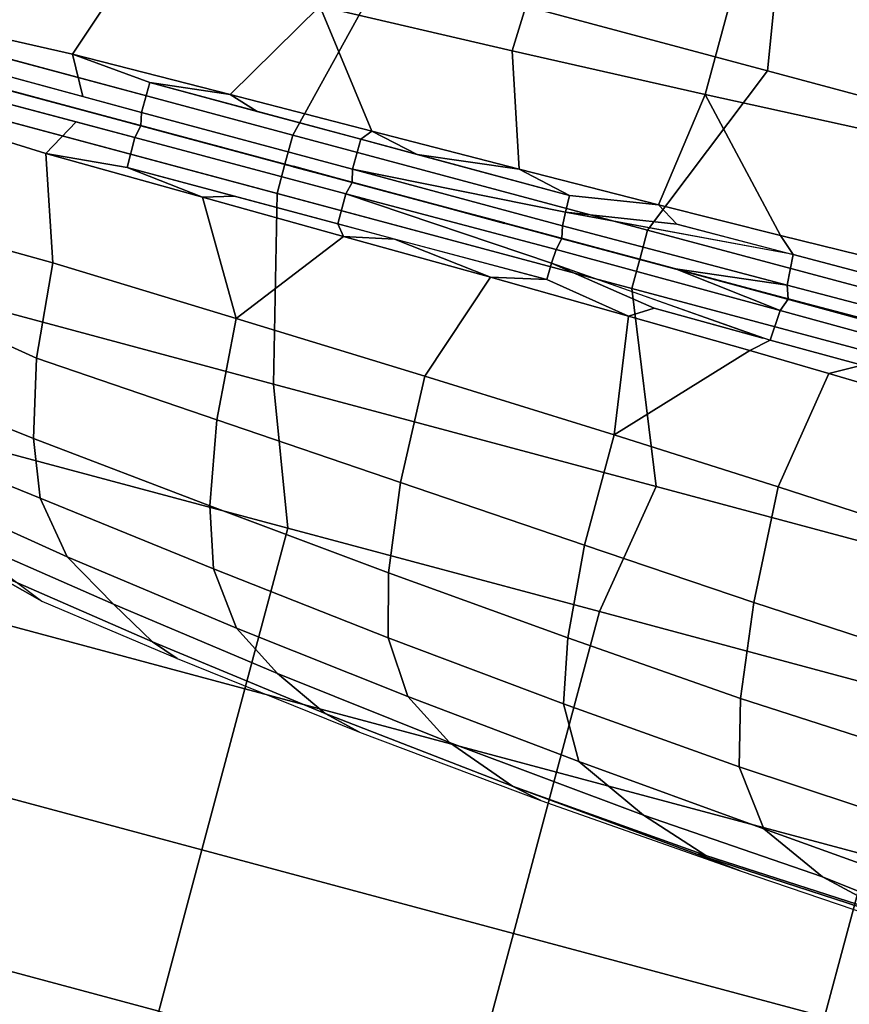
# Model space of a CAD drawing. Units: inches. Extents: x -2 to 335, y -6 to 333.
# Drawn here: x 262 to 268, y 88 to 96 of the extents above; entities that cross this region are included whole.
import ezdxf

# ---------------------------------------------------------------- set-up
doc = ezdxf.new("R2010")
doc.units = ezdxf.units.IN
doc.header["$MEASUREMENT"] = 0
doc.layers.add('SEAT-FABRIC', color=5, linetype='Continuous')

# ---------------------------------------------------------------- blocks, each defined once
blk = doc.blocks.new('1PX100SA2_0T')
at = {"layer": 'SEAT-FABRIC'}
for points in [[(0, -1.7719, 15.1066), (0, -1.7719, 2.9015), (0, -26.1809, 2.9015), (0, -26.1809, 15.1066)], [(0, -1.7719, 15.1065), (0, -1.7719, 14.5467), (0, -26.1809, 14.5467), (0, -26.1809, 15.1065)], [(0, -1.7719, 15.1066), (0, -26.1809, 15.1066), (0.25, -26.1809, 15.1066), (0.25, -1.7719, 15.1066)], [(0, -1.7719, 2.9015), (27.953, -1.7719, 2.9015), (27.953, -26.1809, 2.9015), (0, -26.1809, 2.9015)], [(27.703, -1.7719, 15.1066), (27.703, -26.1847, 15.1066), (27.953, -26.1809, 15.1066), (27.953, -1.7719, 15.1066)], [(27.953, -26.1809, 15.1066), (27.953, -26.1809, 2.9015), (27.953, -1.7719, 2.9015), (27.953, -1.7719, 15.1066)], [(27.953, -26.1809, 15.1065), (27.953, -26.1809, 14.5467), (27.953, -1.7719, 14.5467), (27.953, -1.7719, 15.1065)], [(4.2849, -11.812, 15.6003), (4.2841, -14.4724, 15.8098), (5.6655, -14.4724, 15.9538), (5.6652, -11.8118, 15.6973)], [(4.5499, -14.7889, 19.2534), (4.714, -14.0945, 17.4577), (5.0041, -12.4529, 17.4846), (4.751, -13.1342, 19.2483)], [(4.2921, -15.3609, 21.0256), (4.5499, -14.7889, 19.2534), (4.751, -13.1342, 19.2483), (4.4273, -13.7613, 21.1515)], [(3.848, -15.6917, 22.7342), (4.2921, -15.3609, 21.0256), (4.4273, -13.7613, 21.1515), (3.9388, -14.1311, 22.8545)], [(4.6382, -15.8418, 17.0357), (4.6804, -15.4605, 15.4694), (4.7907, -13.7569, 15.469), (4.7193, -14.3154, 17.0534)], [(4.4406, -16.3544, 19.272), (4.6302, -15.7676, 17.4572), (4.714, -14.0945, 17.4577), (4.5499, -14.7889, 19.2534)], [(4.6302, -15.7676, 17.4572), (4.6382, -15.8418, 17.0357), (4.7193, -14.3154, 17.0534), (4.714, -14.0945, 17.4577)], [(3.2987, -15.8265, 23.6056), (3.848, -15.6917, 22.7342), (3.9388, -14.1311, 22.8545), (3.3792, -14.2173, 23.7896)], [(2.5008, -15.927, 24.2433), (3.2987, -15.8265, 23.6056), (3.3792, -14.2173, 23.7896), (2.589, -14.2987, 24.5146)], [(0.5261, -15.1314, 24.857), (0.5083, -15.8178, 24.666), (1.5247, -15.98, 24.5856), (1.6105, -14.3353, 24.9776)], [(1.6105, -14.3353, 24.9776), (1.5247, -15.98, 24.5856), (2.5008, -15.927, 24.2433), (2.589, -14.2987, 24.5146)], [(0.0125, -14.4337, 23.4442), (0.0104, -14.4602, 21.972), (0.0017, -16.3338, 21.6173), (0.002, -16.3166, 23.0134)], [(0.0064, -15.3345, 24.4227), (0.0125, -14.4337, 23.4442), (0.002, -16.3166, 23.0134), (0.0022, -16.3026, 24.2123)], [(27.9518, -16.3166, 23.0134), (27.952, -16.3338, 21.6173), (27.9433, -14.4602, 21.972), (27.9412, -14.4337, 23.4442)], [(27.9515, -16.3026, 24.2123), (27.9518, -16.3166, 23.0134), (27.9412, -14.4337, 23.4442), (27.9473, -15.3345, 24.4227)], [(0.0062, -14.5131, 19.0276), (0.004, -14.5395, 17.5554), (0.0009, -16.3852, 17.4289), (0.0012, -16.3681, 18.825)], [(0.0083, -14.4866, 20.4998), (0.0062, -14.5131, 19.0276), (0.0012, -16.3681, 18.825), (0.0015, -16.3509, 20.2212)], [(0.0104, -14.4602, 21.972), (0.0083, -14.4866, 20.4998), (0.0015, -16.3509, 20.2212), (0.0017, -16.3338, 21.6173)], [(1.7835, -14.5468, 15.4166), (1.7835, -16.9563, 15.4467), (2.9052, -17.1411, 15.6874), (2.9061, -14.4725, 15.6162)], [(2.9061, -14.4725, 15.6162), (2.9052, -17.1411, 15.6874), (4.2838, -17.1409, 15.9251), (4.2841, -14.4724, 15.8098)], [(4.2841, -14.4724, 15.8098), (4.2838, -17.1409, 15.9251), (5.6655, -17.1407, 16.1094), (5.6655, -14.4724, 15.9538)], [(5.6655, -14.4724, 15.9538), (5.6655, -17.1407, 16.1094), (7.0481, -17.1405, 16.247), (7.0482, -14.4725, 16.0557)], [(25.0469, -14.4725, 15.6162), (25.0478, -17.1411, 15.6874), (26.1695, -16.9563, 15.4467), (26.1695, -14.5468, 15.4166)], [(27.952, -16.3338, 21.6173), (27.9523, -16.3509, 20.2212), (27.9455, -14.4866, 20.4998), (27.9433, -14.4602, 21.972)], [(27.9523, -16.3509, 20.2212), (27.9525, -16.3681, 18.825), (27.9476, -14.5131, 19.0276), (27.9455, -14.4866, 20.4998)], [(27.9525, -16.3681, 18.825), (27.9528, -16.3852, 17.4289), (27.9497, -14.5395, 17.5554), (27.9476, -14.5131, 19.0276)], [(0.004, -14.5395, 17.5554), (0.0019, -14.5659, 16.0833), (0.0014, -16.4029, 15.9835), (0.0009, -16.3852, 17.4289)], [(0.0019, -14.5659, 16.0833), (0.0043, -14.5365, 15.0332), (0.0031, -16.3726, 14.9854), (0.0014, -16.4029, 15.9835)], [(1.7835, -14.5468, 15.4166), (0.2505, -15.149, 15.0843), (0.2505, -17.575, 15.0882), (1.7835, -16.9563, 15.4467)], [(26.1695, -16.9563, 15.4467), (27.7025, -17.575, 15.0882), (27.7025, -15.149, 15.0843), (26.1695, -14.5468, 15.4166)], [(27.9528, -16.3852, 17.4289), (27.9523, -16.4029, 15.9835), (27.9518, -14.5659, 16.0833), (27.9497, -14.5395, 17.5554)], [(27.9531, -16.4029, 15.9835), (27.953, -16.4013, 15.1065), (27.953, -14.5253, 15.1065), (27.9526, -14.5659, 16.0833)], [(0.5261, -15.1314, 24.857), (0.3779, -14.7903, 24.9753), (0.3709, -15.5689, 24.7288), (0.5083, -15.8178, 24.666)], [(4.1499, -16.986, 20.9572), (4.4406, -16.3544, 19.272), (4.5499, -14.7889, 19.2534), (4.2921, -15.3609, 21.0256)], [(0, -15.149, 15.1066), (0, -17.575, 15.1066), (0.2505, -17.575, 15.0882), (0.2505, -15.149, 15.0843)], [(0.116, -15.1312, 24.7533), (0.0064, -15.3345, 24.4227), (0.0022, -16.3026, 24.2123), (0.1092, -16.3414, 24.4651)], [(0.3709, -15.5689, 24.7288), (0.116, -15.1312, 24.7533), (0.1092, -16.3414, 24.4651), (0.3671, -16.3577, 24.567)], [(27.5867, -16.3577, 24.567), (27.8446, -16.3414, 24.4651), (27.8378, -15.1312, 24.7533), (27.5828, -15.5689, 24.7288)], [(27.7025, -15.149, 15.0843), (27.7025, -17.575, 15.0882), (27.953, -17.575, 15.1066), (27.953, -15.149, 15.1066)], [(27.8446, -16.3414, 24.4651), (27.9515, -16.3026, 24.2123), (27.9473, -15.3345, 24.4227), (27.8378, -15.1312, 24.7533)], [(3.7216, -17.2311, 22.6375), (4.1499, -16.986, 20.9572), (4.2921, -15.3609, 21.0256), (3.848, -15.6917, 22.7342)], [(4.4913, -17.4651, 17.457), (4.5421, -17.2059, 15.4695), (4.6804, -15.4605, 15.4694), (4.6382, -15.8418, 17.0357)], [(0.5083, -15.8178, 24.666), (0.3709, -15.5689, 24.7288), (0.3671, -16.3577, 24.567), (0.494, -16.4996, 24.5469)], [(27.4598, -16.4996, 24.5469), (27.5867, -16.3577, 24.567), (27.5828, -15.5689, 24.7288), (27.4455, -15.8178, 24.666)], [(3.1851, -17.3392, 23.476), (3.7216, -17.2311, 22.6375), (3.848, -15.6917, 22.7342), (3.2987, -15.8265, 23.6056)], [(0.5083, -15.8178, 24.666), (0.494, -16.4996, 24.5469), (1.4591, -17.4055, 24.399), (1.5247, -15.98, 24.5856)], [(2.4054, -17.4036, 24.082), (3.1851, -17.3392, 23.476), (3.2987, -15.8265, 23.6056), (2.5008, -15.927, 24.2433)], [(4.2757, -18.0607, 19.2795), (4.4913, -17.4651, 17.457), (4.6302, -15.7676, 17.4572), (4.4406, -16.3544, 19.272)], [(4.6302, -15.7676, 17.4572), (4.4913, -17.4651, 17.457), (4.6382, -15.8418, 17.0357), (4.6302, -15.7676, 17.4572)], [(26.4291, -15.98, 24.5856), (26.4947, -17.4055, 24.399), (27.4598, -16.4996, 24.5469), (27.4455, -15.8178, 24.666)], [(1.5247, -15.98, 24.5856), (1.4591, -17.4055, 24.399), (2.4054, -17.4036, 24.082), (2.5008, -15.927, 24.2433)], [(25.453, -15.927, 24.2433), (25.5484, -17.4036, 24.082), (26.4947, -17.4055, 24.399), (26.4291, -15.98, 24.5856)], [(0.002, -16.3166, 23.0134), (0.0017, -16.3338, 21.6173), (0.0005, -18.244, 21.4399), (0.0005, -18.244, 22.798)], [(0.0007, -17.2687, 24.0784), (0.002, -16.3166, 23.0134), (0.0005, -18.244, 22.798), (0.0005, -18.244, 23.9794)], [(0.0022, -16.3026, 24.2123), (0.0007, -17.2687, 24.0784), (0.1092, -16.3414, 24.4651), (0.0022, -16.3026, 24.2123)], [(0.0022, -16.3026, 24.2123), (0.002, -16.3166, 23.0134), (0.0007, -17.2687, 24.0784), (0.0022, -16.3026, 24.2123)], [(27.9515, -16.3026, 24.2123), (27.8446, -16.3414, 24.4651), (27.953, -17.2687, 24.0784), (27.9515, -16.3026, 24.2123)], [(27.9515, -16.3026, 24.2123), (27.953, -17.2687, 24.0784), (27.9518, -16.3166, 23.0134), (27.9515, -16.3026, 24.2123)], [(27.9533, -18.244, 22.798), (27.9533, -18.244, 21.4399), (27.952, -16.3338, 21.6173), (27.9518, -16.3166, 23.0134)], [(27.9533, -18.244, 23.9794), (27.9533, -18.244, 22.798), (27.9518, -16.3166, 23.0134), (27.953, -17.2687, 24.0784)], [(0.0017, -16.3338, 21.6173), (0.0015, -16.3509, 20.2212), (0.0005, -18.244, 20.0818), (0.0005, -18.244, 21.4399)], [(0.1092, -16.3414, 24.4651), (0.0007, -17.2687, 24.0784), (0.0005, -18.244, 23.9794), (0.1019, -18.2656, 24.2304)], [(0.0015, -16.3509, 20.2212), (0.0012, -16.3681, 18.825), (0.0005, -18.244, 18.7237), (0.0005, -18.244, 20.0818)], [(0.0012, -16.3681, 18.825), (0.0009, -16.3852, 17.4289), (0.0005, -18.244, 17.3656), (0.0005, -18.244, 18.7237)], [(0.0009, -16.3852, 17.4289), (0.0014, -16.4029, 15.9835), (0.0013, -18.244, 15.9596), (0.0005, -18.244, 17.3656)], [(0.0014, -16.4029, 15.9835), (0.0031, -16.3726, 14.9854), (0.0029, -18.2137, 14.9615), (0.0013, -18.244, 15.9596)], [(0.3671, -16.3577, 24.567), (0.1092, -16.3414, 24.4651), (0.1019, -18.2656, 24.2304), (0.2199, -18.2726, 24.312)], [(0.494, -16.4996, 24.5469), (0.3671, -16.3577, 24.567), (0.361, -17.3538, 24.4342), (0.4779, -17.544, 24.4147)], [(3.9957, -18.4941, 20.9548), (4.2757, -18.0607, 19.2795), (4.4406, -16.3544, 19.272), (4.1499, -16.986, 20.9572)], [(27.4759, -17.544, 24.4147), (27.5927, -17.3538, 24.4342), (27.5867, -16.3577, 24.567), (27.4598, -16.4996, 24.5469)], [(27.7339, -18.2726, 24.312), (27.8519, -18.2656, 24.2304), (27.8446, -16.3414, 24.4651), (27.5867, -16.3577, 24.567)], [(27.8519, -18.2656, 24.2304), (27.9533, -18.244, 23.9794), (27.953, -17.2687, 24.0784), (27.8446, -16.3414, 24.4651)], [(27.9533, -18.244, 21.4399), (27.9533, -18.244, 20.0818), (27.9523, -16.3509, 20.2212), (27.952, -16.3338, 21.6173)], [(27.9533, -18.244, 20.0818), (27.9533, -18.244, 18.7237), (27.9525, -16.3681, 18.825), (27.9523, -16.3509, 20.2212)], [(27.9533, -18.244, 17.3656), (27.9525, -18.244, 15.9596), (27.9523, -16.4029, 15.9835), (27.9528, -16.3852, 17.4289)], [(27.9533, -18.244, 18.7237), (27.9533, -18.244, 17.3656), (27.9528, -16.3852, 17.4289), (27.9525, -16.3681, 18.825)], [(0.2199, -18.2726, 24.312), (0.361, -17.3538, 24.4342), (0.3665, -16.4204, 24.5576), (0.2199, -18.2726, 24.312)], [(27.7339, -18.2726, 24.312), (27.5873, -16.4204, 24.5576), (27.5927, -17.3538, 24.4342), (27.7339, -18.2726, 24.312)], [(27.9533, -18.244, 15.9596), (27.953, -18.2347, 15.1065), (27.953, -16.4013, 15.1065), (27.9531, -16.4029, 15.9835)], [(0.4779, -17.544, 24.4147), (1.4591, -17.4055, 24.399), (0.494, -16.4996, 24.5469), (0.4779, -17.544, 24.4147)], [(27.4759, -17.544, 24.4147), (27.4598, -16.4996, 24.5469), (26.4947, -17.4055, 24.399), (27.4759, -17.544, 24.4147)], [(0.2505, -17.575, 15.0882), (0.2505, -20.6196, 15.09), (1.7835, -20.2395, 15.442), (1.7835, -16.9563, 15.4467)], [(1.7835, -16.9563, 15.4467), (1.7835, -20.2395, 15.442), (2.9059, -19.815, 15.6894), (2.9052, -17.1411, 15.6874)], [(25.0478, -17.1411, 15.6874), (25.0471, -19.815, 15.6894), (26.1695, -20.2395, 15.442), (26.1695, -16.9563, 15.4467)], [(26.1695, -16.9563, 15.4467), (26.1695, -20.2395, 15.442), (27.7025, -20.6196, 15.09), (27.7025, -17.575, 15.0882)], [(3.5687, -18.7778, 22.5301), (3.9957, -18.4941, 20.9548), (4.1499, -16.986, 20.9572), (3.7216, -17.2311, 22.6375)], [(2.9052, -17.1411, 15.6874), (2.9059, -19.815, 15.6894), (4.284, -19.8145, 15.9467), (4.2838, -17.1409, 15.9251)], [(4.2838, -17.1409, 15.9251), (4.284, -19.8145, 15.9467), (5.6653, -19.8139, 16.1579), (5.6655, -17.1407, 16.1094)], [(4.3101, -19.1182, 17.4571), (4.3865, -18.8032, 15.4695), (4.5421, -17.2059, 15.4695), (4.4913, -17.4651, 17.457)], [(5.6655, -17.1407, 16.1094), (5.6653, -19.8139, 16.1579), (7.0478, -19.8132, 16.3251), (7.0481, -17.1405, 16.247)], [(3.0485, -18.9128, 23.3352), (3.5687, -18.7778, 22.5301), (3.7216, -17.2311, 22.6375), (3.1851, -17.3392, 23.476)], [(0.4779, -17.544, 24.4147), (0.361, -17.3538, 24.4342), (0.2199, -18.2726, 24.312), (0.3607, -18.2751, 24.3417)], [(2.3003, -19.0107, 23.9182), (3.0485, -18.9128, 23.3352), (3.1851, -17.3392, 23.476), (2.4054, -17.4036, 24.082)], [(27.5931, -18.2751, 24.3417), (27.7339, -18.2726, 24.312), (27.5927, -17.3538, 24.4342), (27.4759, -17.544, 24.4147)], [(0.4779, -17.544, 24.4147), (0.464, -18.7328, 24.3055), (1.3972, -19.0437, 24.2311), (1.4591, -17.4055, 24.399)], [(1.4591, -17.4055, 24.399), (1.3972, -19.0437, 24.2311), (2.3003, -19.0107, 23.9182), (2.4054, -17.4036, 24.082)], [(25.5484, -17.4036, 24.082), (25.6535, -19.0107, 23.9182), (26.5566, -19.0437, 24.2311), (26.4947, -17.4055, 24.399)], [(26.4947, -17.4055, 24.399), (26.5566, -19.0437, 24.2311), (27.4898, -18.7328, 24.3055), (27.4759, -17.544, 24.4147)], [(4.0913, -19.5866, 19.2801), (4.3101, -19.1182, 17.4571), (4.4913, -17.4651, 17.457), (4.2757, -18.0607, 19.2795)], [(0, -17.575, 15.1066), (0, -20.6196, 15.1066), (0.2505, -20.6196, 15.09), (0.2505, -17.575, 15.0882)], [(0.3607, -18.2751, 24.3417), (0.464, -18.7328, 24.3055), (0.4779, -17.544, 24.4147), (0.3607, -18.2751, 24.3417)], [(27.5931, -18.2751, 24.3417), (27.4759, -17.544, 24.4147), (27.4898, -18.7328, 24.3055), (27.5931, -18.2751, 24.3417)], [(27.7025, -17.575, 15.0882), (27.7025, -20.6196, 15.09), (27.953, -20.6196, 15.1066), (27.953, -17.575, 15.1066)], [(3.8157, -20.0122, 20.9579), (4.0913, -19.5866, 19.2801), (4.2757, -18.0607, 19.2795), (3.9957, -18.4941, 20.9548)], [(0.0013, -18.244, 15.9596), (0.0029, -18.2137, 14.9615), (0.0029, -18.7338, 14.9615), (0.0005, -19.7658, 15.4682)], [(0.0005, -18.244, 20.0818), (0.0005, -19.9379, 20.5026), (0.0005, -18.244, 21.4399), (0.0005, -18.244, 20.0818)], [(0.1019, -18.2656, 24.2304), (0.0005, -18.244, 23.9794), (0.0005, -20.0416, 23.8549), (0.1074, -20.0679, 24.1093)], [(0.0005, -18.244, 23.9794), (0.0005, -18.244, 22.798), (0.0005, -19.9953, 22.1808), (0.0005, -20.0416, 23.8549)], [(0.0005, -18.244, 22.798), (0.0005, -18.244, 21.4399), (0.0005, -19.9379, 20.5026), (0.0005, -19.9953, 22.1808)], [(0.0005, -18.244, 20.0818), (0.0005, -18.244, 18.7237), (0.0005, -19.8806, 18.8245), (0.0005, -19.9379, 20.5026)], [(0.0005, -18.244, 18.7237), (0.0005, -18.244, 17.3656), (0.0005, -19.8232, 17.1463), (0.0005, -19.8806, 18.8245)], [(0.0005, -18.244, 17.3656), (0.0013, -18.244, 15.9596), (0.0005, -19.7658, 15.4682), (0.0005, -19.8232, 17.1463)], [(0.1019, -18.2656, 24.2304), (0.1074, -20.0679, 24.1093), (0.2199, -18.2726, 24.312), (0.1019, -18.2656, 24.2304)], [(0.3607, -18.2751, 24.3417), (0.2199, -18.2726, 24.312), (0.1074, -20.0679, 24.1093), (0.3644, -20.0671, 24.2134)], [(27.5893, -20.0671, 24.2134), (27.8463, -20.0679, 24.1093), (27.7339, -18.2726, 24.312), (27.5931, -18.2751, 24.3417)], [(27.8519, -18.2656, 24.2304), (27.7339, -18.2726, 24.312), (27.8463, -20.0679, 24.1093), (27.8519, -18.2656, 24.2304)], [(27.8463, -20.0679, 24.1093), (27.9533, -20.0416, 23.8549), (27.9533, -18.244, 23.9794), (27.8519, -18.2656, 24.2304)], [(27.954, -19.7658, 15.4682), (27.9516, -18.7338, 14.9615), (27.953, -18.2347, 15.1065), (27.9533, -18.244, 15.9596)], [(27.9533, -19.8232, 17.1463), (27.9533, -19.7658, 15.4682), (27.9525, -18.244, 15.9596), (27.9533, -18.244, 17.3656)], [(27.9533, -18.244, 20.0818), (27.9533, -18.244, 21.4399), (27.9533, -19.9379, 20.5026), (27.9533, -18.244, 20.0818)], [(27.9533, -20.0416, 23.8549), (27.9533, -19.9953, 22.1808), (27.9533, -18.244, 22.798), (27.9533, -18.244, 23.9794)], [(27.9533, -19.9953, 22.1808), (27.9533, -19.9379, 20.5026), (27.9533, -18.244, 21.4399), (27.9533, -18.244, 22.798)], [(27.9533, -19.9379, 20.5026), (27.9533, -19.8806, 18.8245), (27.9533, -18.244, 18.7237), (27.9533, -18.244, 20.0818)], [(27.9533, -19.8806, 18.8245), (27.9533, -19.8232, 17.1463), (27.9533, -18.244, 17.3656), (27.9533, -18.244, 18.7237)], [(0.3607, -18.2751, 24.3417), (0.3635, -19.5818, 24.2449), (0.464, -18.7328, 24.3055), (0.3607, -18.2751, 24.3417)], [(27.5931, -18.2751, 24.3417), (27.4898, -18.7328, 24.3055), (27.5902, -19.5818, 24.2449), (27.5931, -18.2751, 24.3417)], [(3.3913, -20.3224, 22.4132), (3.8157, -20.0122, 20.9579), (3.9957, -18.4941, 20.9548), (3.5687, -18.7778, 22.5301)], [(0.0005, -19.7658, 15.4682), (0.0029, -18.7338, 14.9615), (0.0029, -19.3481, 14.9615), (0.0005, -19.7658, 15.4682)], [(0.464, -18.7328, 24.3055), (0.3635, -19.5818, 24.2449), (0.4516, -19.9958, 24.2174), (0.464, -18.7328, 24.3055)], [(0.464, -18.7328, 24.3055), (0.4516, -19.9958, 24.2174), (1.3404, -20.6783, 24.0915), (1.3972, -19.0437, 24.2311)], [(26.5566, -19.0437, 24.2311), (26.6134, -20.6783, 24.0915), (27.5021, -19.9958, 24.2174), (27.4898, -18.7328, 24.3055)], [(27.4898, -18.7328, 24.3055), (27.5021, -19.9958, 24.2174), (27.5902, -19.5818, 24.2449), (27.4898, -18.7328, 24.3055)], [(27.954, -19.7658, 15.4682), (27.9516, -19.3481, 14.9615), (27.9516, -18.7338, 14.9615), (27.954, -19.7658, 15.4682)], [(2.8949, -20.4867, 23.1894), (3.3913, -20.3224, 22.4132), (3.5687, -18.7778, 22.5301), (3.0485, -18.9128, 23.3352)], [(4.1059, -20.655, 17.457), (4.1879, -20.422, 15.6513), (4.3865, -18.8032, 15.4695), (4.3101, -19.1182, 17.4571)], [(2.1917, -20.617, 23.7632), (2.8949, -20.4867, 23.1894), (3.0485, -18.9128, 23.3352), (2.3003, -19.0107, 23.9182)], [(1.3972, -19.0437, 24.2311), (1.3404, -20.6783, 24.0915), (2.1917, -20.617, 23.7632), (2.3003, -19.0107, 23.9182)], [(25.6535, -19.0107, 23.9182), (25.7621, -20.617, 23.7632), (26.6134, -20.6783, 24.0915), (26.5566, -19.0437, 24.2311)], [(3.8879, -21.0483, 19.2802), (4.1059, -20.655, 17.457), (4.3101, -19.1182, 17.4571), (4.0913, -19.5866, 19.2801)], [(0.0005, -19.7658, 15.4682), (0.0029, -19.3481, 14.9615), (0.0029, -20.5474, 14.9615), (0.0005, -19.7658, 15.4682)], [(27.954, -19.7658, 15.4682), (27.9516, -20.5474, 14.9615), (27.9516, -19.3481, 14.9615), (27.954, -19.7658, 15.4682)], [(0.3635, -19.5818, 24.2449), (0.3644, -20.0671, 24.2134), (0.4516, -19.9958, 24.2174), (0.3635, -19.5818, 24.2449)], [(3.609, -21.5213, 20.9631), (3.8879, -21.0483, 19.2802), (4.0913, -19.5866, 19.2801), (3.8157, -20.0122, 20.9579)], [(27.5902, -19.5818, 24.2449), (27.5021, -19.9958, 24.2174), (27.5893, -20.0671, 24.2134), (27.5902, -19.5818, 24.2449)], [(0.0005, -19.8232, 17.1463), (0.0005, -19.7658, 15.4682), (0.0005, -21.5804, 15.4682), (0.0005, -21.637, 17.1224)], [(0.0005, -19.7658, 15.4682), (0.0029, -20.5474, 14.9615), (0.0029, -21.1616, 14.9615), (0.0005, -21.5804, 15.4682)], [(0.0005, -19.8806, 18.8245), (0.0005, -19.8232, 17.1463), (0.0005, -21.637, 17.1224), (0.0005, -21.6935, 18.7767)], [(1.7835, -20.2395, 15.442), (1.7835, -23.0179, 15.4271), (2.9075, -22.4892, 15.6608), (2.9059, -19.815, 15.6894)], [(2.9059, -19.815, 15.6894), (2.9075, -22.4892, 15.6608), (4.2846, -22.4889, 15.9037), (4.284, -19.8145, 15.9467)], [(4.284, -19.8145, 15.9467), (4.2846, -22.4889, 15.9037), (5.6649, -22.4888, 16.1118), (5.6653, -19.8139, 16.1579)], [(5.6653, -19.8139, 16.1579), (5.6649, -22.4888, 16.1118), (7.0477, -22.4886, 16.2805), (7.0478, -19.8132, 16.3251)], [(7.0478, -19.8132, 16.3251), (7.0477, -22.4886, 16.2805), (8.4325, -22.4882, 16.4175), (8.4326, -19.8124, 16.4506)], [(27.954, -21.5804, 15.4682), (27.9516, -21.1616, 14.9615), (27.9516, -20.5474, 14.9615), (27.954, -19.7658, 15.4682)], [(27.9533, -21.637, 17.1224), (27.9533, -21.5804, 15.4682), (27.9533, -19.7658, 15.4682), (27.9533, -19.8232, 17.1463)], [(27.9533, -21.6935, 18.7767), (27.9533, -21.637, 17.1224), (27.9533, -19.8232, 17.1463), (27.9533, -19.8806, 18.8245)], [(0.0005, -19.9379, 20.5026), (0.0005, -19.8806, 18.8245), (0.0005, -21.6935, 18.7767), (0.0005, -21.7501, 20.4309)], [(27.9533, -21.7501, 20.4309), (27.9533, -21.6935, 18.7767), (27.9533, -19.8806, 18.8245), (27.9533, -19.9379, 20.5026)], [(0.0005, -19.9953, 22.1808), (0.0005, -19.9379, 20.5026), (0.0005, -21.7501, 20.4309), (0.0005, -21.8066, 22.0851)], [(27.9533, -21.8066, 22.0851), (27.9533, -21.7501, 20.4309), (27.9533, -19.9379, 20.5026), (27.9533, -19.9953, 22.1808)], [(0.0005, -20.0416, 23.8549), (0.0005, -19.9953, 22.1808), (0.0005, -21.8066, 22.0851), (0.0005, -21.8542, 23.7438)], [(0.1074, -20.0679, 24.1093), (0.0005, -20.0416, 23.8549), (0.0005, -21.8542, 23.7438), (0.1077, -21.8783, 23.9983)], [(0.3644, -20.0671, 24.2134), (0.1074, -20.0679, 24.1093), (0.1077, -21.8783, 23.9983), (0.3651, -21.8756, 24.1018)], [(0.4516, -19.9958, 24.2174), (0.3644, -20.0671, 24.2134), (0.3649, -20.954, 24.1585), (0.4403, -21.2077, 24.142)], [(0.4403, -21.2077, 24.142), (1.3404, -20.6783, 24.0915), (0.4516, -19.9958, 24.2174), (0.4403, -21.2077, 24.142)], [(3.1984, -21.862, 22.2884), (3.609, -21.5213, 20.9631), (3.8157, -20.0122, 20.9579), (3.3913, -20.3224, 22.4132)], [(27.5134, -21.2077, 24.142), (27.5021, -19.9958, 24.2174), (26.6134, -20.6783, 24.0915), (27.5134, -21.2077, 24.142)], [(27.5134, -21.2077, 24.142), (27.5889, -20.954, 24.1585), (27.5893, -20.0671, 24.2134), (27.5021, -19.9958, 24.2174)], [(27.5887, -21.8756, 24.1018), (27.846, -21.8783, 23.9983), (27.8463, -20.0679, 24.1093), (27.5893, -20.0671, 24.2134)], [(27.846, -21.8783, 23.9983), (27.9533, -21.8542, 23.7438), (27.9533, -20.0416, 23.8549), (27.8463, -20.0679, 24.1093)], [(27.9533, -21.8542, 23.7438), (27.9533, -21.8066, 22.0851), (27.9533, -19.9953, 22.1808), (27.9533, -20.0416, 23.8549)], [(0.2505, -20.6196, 15.09), (0.2505, -23.6419, 15.105), (1.7835, -23.0179, 15.4271), (1.7835, -20.2395, 15.442)], [(26.1695, -20.2395, 15.442), (26.1695, -23.0179, 15.4271), (27.7025, -23.6419, 15.105), (27.7025, -20.6196, 15.09)], [(2.7352, -22.0443, 23.0426), (3.1984, -21.862, 22.2884), (3.3913, -20.3224, 22.4132), (2.8949, -20.4867, 23.1894)], [(3.8789, -22.165, 17.4718), (4.0199, -21.6289, 15.4693), (4.1879, -20.422, 15.6513), (4.1059, -20.655, 17.457)], [(2.0851, -22.1929, 23.6177), (2.7352, -22.0443, 23.0426), (2.8949, -20.4867, 23.1894), (2.1917, -20.617, 23.7632)], [(0, -20.6196, 15.1066), (0, -23.6419, 15.1066), (0.2505, -23.6419, 15.105), (0.2505, -20.6196, 15.09)], [(1.3404, -20.6783, 24.0915), (1.2864, -22.2661, 23.9676), (2.0851, -22.1929, 23.6177), (2.1917, -20.617, 23.7632)], [(27.7025, -20.6196, 15.09), (27.7025, -23.6419, 15.105), (27.953, -23.6419, 15.1066), (27.953, -20.6196, 15.1066)], [(0.4403, -21.2077, 24.142), (0.4271, -22.5554, 24.057), (1.2864, -22.2661, 23.9676), (1.3404, -20.6783, 24.0915)], [(3.6431, -22.6507, 19.2864), (3.8789, -22.165, 17.4718), (4.1059, -20.655, 17.457), (3.8879, -21.0483, 19.2802)], [(26.6134, -20.6783, 24.0915), (26.6674, -22.2661, 23.9676), (27.5267, -22.5554, 24.057), (27.5134, -21.2077, 24.142)], [(0.3649, -20.954, 24.1585), (0.3651, -21.8756, 24.1018), (0.4403, -21.2077, 24.142), (0.3649, -20.954, 24.1585)], [(27.5889, -20.954, 24.1585), (27.5134, -21.2077, 24.142), (27.5887, -21.8756, 24.1018), (27.5889, -20.954, 24.1585)], [(3.3479, -23.1004, 20.967), (3.6431, -22.6507, 19.2864), (3.8879, -21.0483, 19.2802), (3.609, -21.5213, 20.9631)], [(0.0005, -21.5804, 15.4682), (0.0029, -21.1616, 14.9615), (0.0005, -23.0119, 15.1009), (0.0005, -23.3951, 15.4682)], [(0.4403, -21.2077, 24.142), (0.3651, -21.8756, 24.1018), (0.4271, -22.5554, 24.057), (0.4403, -21.2077, 24.142)], [(27.5134, -21.2077, 24.142), (27.5267, -22.5554, 24.057), (27.5887, -21.8756, 24.1018), (27.5134, -21.2077, 24.142)], [(27.954, -23.3951, 15.4682), (27.954, -23.0119, 15.1009), (27.9516, -21.1616, 14.9615), (27.954, -21.5804, 15.4682)], [(3.0055, -23.4069, 22.1127), (3.3479, -23.1004, 20.967), (3.609, -21.5213, 20.9631), (3.1984, -21.862, 22.2884)], [(0.0005, -21.637, 17.1224), (0.0005, -21.5804, 15.4682), (0.0005, -23.3951, 15.4682), (0.0005, -23.4508, 17.0987)], [(27.9533, -23.4508, 17.0987), (27.9533, -23.3951, 15.4682), (27.9533, -21.5804, 15.4682), (27.9533, -21.637, 17.1224)], [(0.0005, -21.6935, 18.7767), (0.0005, -21.637, 17.1224), (0.0005, -23.4508, 17.0987), (0.0005, -23.5065, 18.7293)], [(0.0005, -21.7501, 20.4309), (0.0005, -21.6935, 18.7767), (0.0005, -23.5065, 18.7293), (0.0005, -23.5623, 20.3599)], [(3.2318, -23.5128, 17.2475), (3.4152, -23.1341, 15.4577), (4.0199, -21.6289, 15.4693), (3.8789, -22.165, 17.4718)], [(27.9533, -23.5065, 18.7293), (27.9533, -23.4508, 17.0987), (27.9533, -21.637, 17.1224), (27.9533, -21.6935, 18.7767)], [(27.9533, -23.5623, 20.3599), (27.9533, -23.5065, 18.7293), (27.9533, -21.6935, 18.7767), (27.9533, -21.7501, 20.4309)], [(0.0005, -21.8066, 22.0851), (0.0005, -21.7501, 20.4309), (0.0005, -23.5623, 20.3599), (0.0005, -23.618, 21.9904)], [(27.9533, -23.618, 21.9904), (27.9533, -23.5623, 20.3599), (27.9533, -21.7501, 20.4309), (27.9533, -21.8066, 22.0851)], [(0.0005, -21.8542, 23.7438), (0.0005, -21.8066, 22.0851), (0.0005, -23.618, 21.9904), (0.0005, -23.8773, 23.6077)], [(0.1077, -21.8783, 23.9983), (0.0005, -21.8542, 23.7438), (0.0005, -23.8773, 23.6077), (0.114, -23.8917, 23.8769)], [(2.5429, -23.6251, 22.9284), (3.0055, -23.4069, 22.1127), (3.1984, -21.862, 22.2884), (2.7352, -22.0443, 23.0426)], [(27.8398, -23.8917, 23.8769), (27.9533, -23.8773, 23.6077), (27.9533, -21.8542, 23.7438), (27.846, -21.8783, 23.9983)], [(27.9533, -23.8773, 23.6077), (27.9533, -23.618, 21.9904), (27.9533, -21.8066, 22.0851), (27.9533, -21.8542, 23.7438)], [(0.3651, -21.8756, 24.1018), (0.1077, -21.8783, 23.9983), (0.1093, -22.3812, 23.968), (0.4271, -22.5554, 24.057)], [(27.5267, -22.5554, 24.057), (27.8445, -22.3812, 23.968), (27.846, -21.8783, 23.9983), (27.5887, -21.8756, 24.1018)], [(1.8173, -23.8015, 23.5871), (2.5429, -23.6251, 22.9284), (2.7352, -22.0443, 23.0426), (2.0851, -22.1929, 23.6177)], [(0.4271, -22.5554, 24.057), (0.3729, -23.9057, 23.976), (1.2743, -23.8675, 23.8347), (1.2864, -22.2661, 23.9676)], [(1.2864, -22.2661, 23.9676), (1.2743, -23.8675, 23.8347), (1.8173, -23.8015, 23.5871), (2.0851, -22.1929, 23.6177)], [(26.6674, -22.2661, 23.9676), (26.6795, -23.8675, 23.8347), (27.5808, -23.9057, 23.976), (27.5267, -22.5554, 24.057)], [(0.4271, -22.5554, 24.057), (0.1093, -22.3812, 23.968), (0.114, -23.8917, 23.8769), (0.3729, -23.9057, 23.976)], [(27.5808, -23.9057, 23.976), (27.8398, -23.8917, 23.8769), (27.8445, -22.3812, 23.968), (27.5267, -22.5554, 24.057)], [(26.1695, -23.0179, 15.4271), (26.1695, -25.4107, 15.352), (27.7025, -26.1809, 15.158), (27.7025, -23.6419, 15.105)]]:
    blk.add_3dface(points, dxfattribs=at)

msp = doc.modelspace()

# ---------------------------------------------------------------- block references
at = {"rotation": 255}
for p in [(290.8919, 116.9592), (283.6571, 89.9587)]:
    msp.add_blockref('1PX100SA2_0T', p, dxfattribs=at)

doc.saveas('drawing.dxf')
